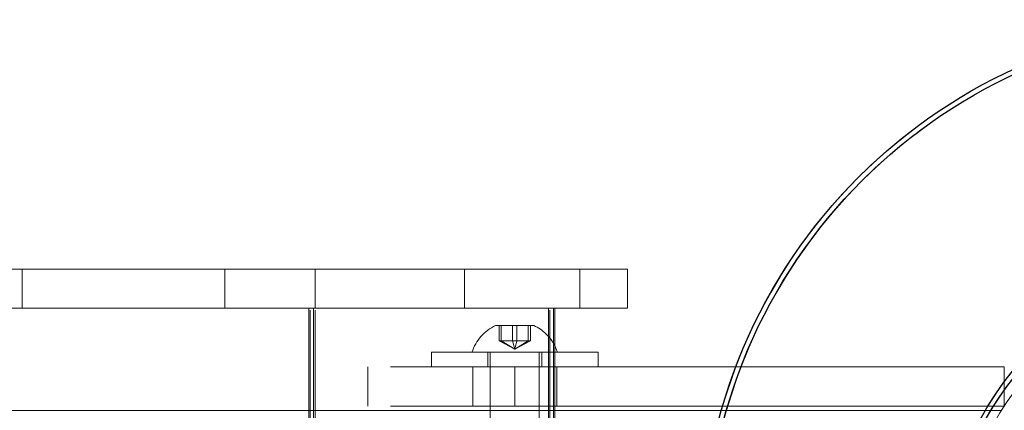
# Model space of a CAD drawing. Units: millimetres. Extents: x 48 to 240, y 38 to 248.
# Drawn here: x 72 to 82, y 61 to 65 of the extents above; entities that cross this region are included whole.
import ezdxf

# ---------------------------------------------------------------- set-up
doc = ezdxf.new("R2010")
doc.units = ezdxf.units.MM
doc.linetypes.add('HIDDEN', pattern=[1.905, 1.27, -0.635])

msp = doc.modelspace()

# ---------------------------------------------------------------- linework, layer by layer
at = {"color": 7, "linetype": 'Continuous', "lineweight": 15}
for p, q in [((69.595, 62.033), (78.295, 62.033)), ((78.295, 61.633), (78.295, 62.033)), ((69.595, 61.633), (78.295, 61.633)), ((75.042, 61.633), (75.042, 60.59)), ((77.553, 60.59), (77.553, 61.633)), ((77.553, 61.183), (77.93, 61.183)), ((77.93, 61.183), (77.995, 61.183)), ((77.995, 61.033), (77.995, 61.183)), ((82.145, 61.033), (77.553, 61.033)), ((82.145, 60.633), (82.145, 61.033)), ((82.115, 60.59), (58.553, 60.59)), ((82.145, 60.633), (77.553, 60.633)), ((79.256, 60.59), (79.268, 60.633)), ((82.035, 60.633), (82.01, 60.59))]:
    msp.add_line(p, q, dxfattribs=at)
at = {"color": 7, "linetype": 'HIDDEN', "lineweight": 0}
for p, q in [((72.112, 62.033), (72.112, 61.633)), ((74.182, 62.033), (74.182, 61.633)), ((75.107, 62.033), (75.107, 61.633)), ((76.631, 62.033), (76.631, 61.633)), ((77.81, 62.033), (77.81, 61.633)), ((75.042, 56.533), (75.042, 61.633)), ((75.054, 56.533), (75.054, 61.633)), ((75.105, 56.533), (75.105, 61.633)), ((77.504, 56.533), (77.504, 61.633)), ((76.948, 61.458), (77.341, 61.458)), ((76.985, 61.302), (76.985, 61.458)), ((77.007, 61.302), (77.007, 61.458)), ((77.122, 61.302), (77.122, 61.458)), ((77.167, 61.302), (77.167, 61.458)), ((77.282, 61.302), (77.282, 61.458)), ((77.305, 61.302), (77.305, 61.458)), ((77.007, 61.302), (76.985, 61.302)), ((77.145, 61.215), (76.985, 61.302)), ((77.167, 61.302), (77.007, 61.302)), ((77.145, 61.215), (77.007, 61.302)), ((77.145, 61.215), (77.122, 61.302)), ((77.145, 61.215), (77.167, 61.302)), ((77.145, 61.215), (77.282, 61.302)), ((77.145, 61.215), (77.305, 61.302)), ((77.305, 61.302), (77.167, 61.302)), ((76.295, 61.183), (77.553, 61.183)), ((76.295, 61.183), (76.295, 61.033)), ((76.87, 61.183), (76.87, 61.033)), ((76.895, 61.183), (76.895, 60.183)), ((77.395, 60.183), (77.395, 61.183)), ((77.42, 61.033), (77.42, 61.183)), ((77.145, 61.033), (75.645, 61.033)), ((75.645, 61.033), (75.645, 60.633)), ((76.715, 61.033), (76.715, 60.633)), ((77.145, 60.633), (77.145, 61.033)), ((77.553, 61.033), (77.145, 61.033)), ((77.575, 60.633), (77.575, 61.033)), ((75.042, 60.59), (75.042, 57.575)), ((75.09, 57.575), (75.09, 60.59)), ((77.145, 60.633), (75.645, 60.633)), ((77.553, 60.633), (77.145, 60.633)), ((77.489, 57.575), (77.489, 60.59)), ((77.541, 57.575), (77.541, 60.59)), ((77.553, 57.575), (77.553, 60.59)), ((77.553, 57.575), (77.553, 60.59))]:
    msp.add_line(p, q, dxfattribs=at)
at = {"color": 8, "linetype": 'Continuous', "lineweight": 15}
for p, q in [((75.09, 60.59), (75.09, 61.633)), ((77.489, 60.59), (77.489, 61.633)), ((77.541, 60.59), (77.541, 61.633)), ((77.553, 60.59), (77.553, 61.633))]:
    msp.add_line(p, q, dxfattribs=at)
at = {"color": 7, "linetype": 'Continuous', "lineweight": 15, "flags": 128}
for points in [[(77.582, 61.183), (77.566, 61.227), (77.553, 61.254)], [(79.321, 60.633), (79.316, 60.618), (79.308, 60.59)], [(81.952, 60.59), (81.967, 60.616), (81.977, 60.633)]]:
    msp.add_lwpolyline(points, dxfattribs=at)
at = {"color": 7, "linetype": 'HIDDEN', "lineweight": 0, "flags": 128}
for points in [[(79.268, 60.633), (79.31, 60.767), (79.403, 61.033)], [(79.456, 61.033), (79.412, 60.914), (79.321, 60.633)], [(81.977, 60.633), (82.092, 60.809), (82.145, 60.882)], [(82.145, 60.797), (82.081, 60.704), (82.035, 60.633)]]:
    msp.add_lwpolyline(points, dxfattribs=at)
for radius in [5.5, 5.45, 3, 2.95]:
    msp.add_circle((84.545, 59.083), radius)
at = {"color": 7, "linetype": 'Continuous', "lineweight": 15}
msp.add_circle((84.545, 59.083), 2.858, dxfattribs=at)
msp.add_circle((84.545, 59.083), 2.858, dxfattribs=at)
at = {"color": 7, "linetype": 'HIDDEN', "lineweight": 0}
for radius in [2.708, 2.677]:
    msp.add_circle((84.545, 59.083), radius, dxfattribs=at)
at = {"color": 7, "linetype": 'Continuous', "lineweight": 15}
for radius, start, end in [(5.5, 20.7656, 159.2344), (5.45, 20.965, 159.035), (3, 36.8513, 143.1487), (3, 36.8513, 143.1487), (2.95, 35.5353, 144.4647)]:
    msp.add_arc((84.545, 59.083), radius, start, end, dxfattribs=at)
at = {"color": 7, "linetype": 'HIDDEN', "lineweight": 0}
for centre, radius, start, end in [((77.145, 61.042), 0.459, 115.3209, 162.2188), ((77.145, 61.042), 0.459, 27.4083, 64.6791), ((84.545, 59.083), 5.45, 163.9423, 196.0577), ((84.545, 59.083), 3, 149.8345, 210.1655)]:
    msp.add_arc(centre, radius, start, end, dxfattribs=at)

doc.saveas('drawing.dxf')
